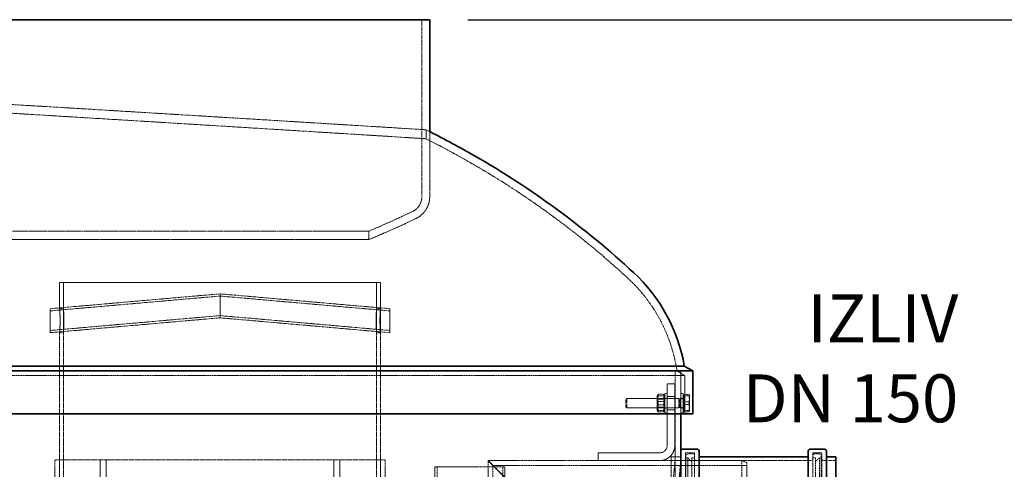
# Model space of a CAD drawing. Units: millimetres. Extents: x 237238 to 259213, y 160248 to 174542.
# Drawn here: x 239687 to 240715, y 172222 to 172691 of the extents above; entities that cross this region are included whole.
import ezdxf

# ---------------------------------------------------------------- set-up
doc = ezdxf.new("R2010")
doc.units = ezdxf.units.MM
doc.linetypes.add('DASHED_SPACE', pattern=[0.2067, 0.1654, -0.0413])
doc.layers.get('DEFPOINTS').update_dxf_attribs({"color": 250})
doc.layers.add('Hidden (ISO)', color=7, linetype='DASHED_SPACE', lineweight=9, true_color=0x0080c0)
for name, color, linetype, lineweight in [('kote', 252, 'Continuous', 9), ('tekst', 253, 'Continuous', 9), ('Visible (ISO)', 7, 'Continuous', 35)]:
    doc.layers.add(name, color=color, linetype=linetype, lineweight=lineweight)
doc.styles.get("Standard").update_dxf_attribs({"font": 'ISOCP.SHX'})
doc.styles.add('Styl textu40', font='arial.ttf')
doc.styles.add('Trebuchet MS', font='trebuc.ttf')
doc.dimstyles.new('VARIABEL-ST', dxfattribs={"dimscale": 40, "dimtxt": 7, "dimasz": 2.5, "dimexe": 1, "dimexo": 1, "dimgap": 0.6, "dimtad": 1, "dimdsep": 46, "dimtxsty": 'Standard', "dimcen": 0, "dimclrd": 256, "dimclre": 256, "dimclrt": 5, "dimadec": 0, "dimazin": 0, "dimtp": 0.1, "dimtm": 0.1, "dimtfac": 0.71, "dimtdec": 3, "dimtmove": 0, "dimatfit": 3, "dimfxl": 1, "dimtzin": 0, "dimarcsym": 0})

# ---------------------------------------------------------------- blocks, each defined once
blk = doc.blocks.new('*D303')
at = {"layer": 'DEFPOINTS', "color": 0, "transparency": 16777216}
for p in [(240115.0752988722, 172691.2875991632), (240500.8752988722, 170426.2875991631), (240890.5810271891, 170426.2875991631)]:
    blk.add_point(p, dxfattribs=at)
at = {"layer": 'kote', "lineweight": -2, "transparency": 16777216}
for p, q in [((240155.0752988722, 172691.2875991632), (240930.5810271891, 172691.2875991632)), ((240890.5810271891, 172591.2875991632), (240890.5810271891, 170526.2875991631)), ((240540.8752988722, 170426.2875991631), (240930.5810271891, 170426.2875991631))]:
    blk.add_line(p, q, dxfattribs=at)
at = {"layer": 'kote', "transparency": 16777216}
for points in [[(240873.9143605224, 172591.2875991632), (240907.2476938557, 172591.2875991632), (240890.5810271891, 172691.2875991632)], [(240873.9143605224, 170526.2875991631), (240907.2476938557, 170526.2875991631), (240890.5810271891, 170426.2875991631)]]:
    blk.add_solid(points, dxfattribs=at)
at = {"layer": 'kote', "transparency": 16777216, "insert": (240805.3122686624, 171468.4601776078), "char_height": 60, "attachment_point": 1, "rotation": 90, "style": 'Styl textu40'}
blk.add_mtext('2265', dxfattribs=at)

msp = doc.modelspace()

# ---------------------------------------------------------------- linework, layer by layer
at = {"layer": 'Hidden (ISO)', "color": 0, "ltscale": 12.41281509399414}
msp.add_line((240106.8752988721, 172691.2875991631), (240106.8752988721, 172506.5551254337), dxfattribs=at)
at = {"layer": 'Hidden (ISO)', "color": 0, "ltscale": 0.9903165698051453}
msp.add_line((240111.3752988721, 172567.1086354829), (240111.3752988721, 172576.4683931085), dxfattribs=at)
at = {"layer": 'Hidden (ISO)', "color": 0, "ltscale": 9.143636703491211}
msp.add_line((240115.0752988721, 172574.5947537079), (240115.0752988721, 172506.5551254337), dxfattribs=at)
at = {"layer": 'Hidden (ISO)', "color": 0, "ltscale": 0.9395014643669128}
msp.add_line((240051.3749631832, 172470.7351331061), (240051.3749496683, 172461.8555946024), dxfattribs=at)
at = {"layer": 'Hidden (ISO)', "color": 1, "ltscale": 11.78610897064209}
msp.add_line((240063.608583707, 172417.2875991631), (239728.608583707, 172417.2875991631), dxfattribs=at)
at = {"layer": 'Hidden (ISO)', "color": 1, "ltscale": 2.909853219985962}
for p, q in [((239728.608583707, 172389.7875991628), (239728.608583707, 172417.2875991631)), ((239732.608583707, 172389.7875991628), (239732.608583707, 172417.2875991631)), ((240059.608583707, 172389.7875991628), (240059.608583707, 172417.2875991631)), ((240063.608583707, 172389.7875991628), (240063.608583707, 172417.2875991631))]:
    msp.add_line(p, q, dxfattribs=at)
at = {"layer": 'Hidden (ISO)', "color": 1, "ltscale": 11.97239875793457}
for p, q in [((239896.108583707, 172405.316836939), (239718.608583707, 172389.7875991631)), ((239896.108583707, 172403.0168369389), (239718.608583707, 172387.4875991631)), ((240073.6085837069, 172389.7875991631), (239896.108583707, 172405.316836939)), ((240073.6085837069, 172387.4875991631), (239896.108583707, 172403.0168369389)), ((239896.108583707, 172382.6168369389), (239718.608583707, 172367.0875991631)), ((239896.108583707, 172380.316836939), (239718.608583707, 172364.7875991631)), ((240073.6085837069, 172367.0875991631), (239896.108583707, 172382.6168369389)), ((240073.6085837069, 172364.7875991631), (239896.108583707, 172380.316836939))]:
    msp.add_line(p, q, dxfattribs=at)
at = {"layer": 'Hidden (ISO)', "color": 1, "ltscale": 0.815135657787323}
msp.add_line((239896.1085873459, 172403.0143923107), (239896.1085837091, 172405.3168362239), dxfattribs=at)
at = {"layer": 'Hidden (ISO)', "color": 1, "ltscale": 2.077601671218872}
for p, q in [((239896.1085774148, 172392.8168369389), (239896.108583707, 172405.316836939)), ((239896.1085774148, 172392.8172478859), (239896.1085837068, 172380.3168369457))]:
    msp.add_line(p, q, dxfattribs=at)
at = {"layer": 'Hidden (ISO)', "color": 1, "ltscale": 1.69530463218689}
for p, q in [((239896.1085888413, 172392.8169622227), (239896.1085837069, 172403.0168369382)), ((239896.1085785725, 172392.817260075), (239896.1085837067, 172382.6168369477))]:
    msp.add_line(p, q, dxfattribs=at)
at = {"layer": 'Hidden (ISO)', "color": 1, "ltscale": 4.155303478240967}
for p, q in [((239718.6085837077, 172389.7875990682), (239718.6085837062, 172364.787599258)), ((240073.6085837072, 172389.7875991552), (240073.6085837067, 172364.787599171))]:
    msp.add_line(p, q, dxfattribs=at)
at = {"layer": 'Hidden (ISO)', "color": 1, "ltscale": 3.390709161758423}
for p, q in [((239718.6085837078, 172367.0875992857), (239718.6085837062, 172387.4875990405)), ((240073.6085837086, 172387.4875986419), (240073.6085837053, 172367.0875996843))]:
    msp.add_line(p, q, dxfattribs=at)
at = {"layer": 'Hidden (ISO)', "color": 1, "ltscale": 0.4231659173965454}
for p, q in [((239728.608583707, 172389.7875991631), (239732.608583707, 172389.7875991631)), ((240059.6085837069, 172389.7875991631), (240063.6085837069, 172389.7875991631)), ((239728.608583707, 172364.7875991631), (239732.608583707, 172364.7875991631)), ((240059.6085837069, 172364.7875991631), (240063.6085837069, 172364.7875991631))]:
    msp.add_line(p, q, dxfattribs=at)
at = {"layer": 'Hidden (ISO)', "color": 1, "ltscale": 11.26930332183838}
for p, q in [((239728.608583707, 172071.287599163), (239728.608583707, 172364.7875991634)), ((239732.608583707, 172071.287599163), (239732.608583707, 172364.7875991634)), ((240059.608583707, 172071.287599163), (240059.608583707, 172364.7875991634)), ((240063.608583707, 172071.287599163), (240063.608583707, 172364.7875991634))]:
    msp.add_line(p, q, dxfattribs=at)
at = {"layer": 'Hidden (ISO)', "color": 0, "ltscale": 11.66776847839355}
msp.add_line((240381.3752985972, 172320.1667247076), (238861.3752985972, 172320.1667241231), dxfattribs=at)
at = {"layer": 'Hidden (ISO)', "color": 0, "ltscale": 11.54494953155518}
msp.add_line((238869.3752985955, 172324.7855262797), (240373.3752985955, 172324.7855268581), dxfattribs=at)
at = {"layer": 'Hidden (ISO)', "color": 0, "ltscale": 12.59205532073975}
msp.add_line((240371.3752988721, 172231.2875991631), (240371.3752988721, 172324.9875991631), dxfattribs=at)
at = {"layer": 'Hidden (ISO)', "color": 0, "ltscale": 0.9773907661437988}
msp.add_line((240373.3752985955, 172324.7855268581), (240381.3752985972, 172320.1667247076), dxfattribs=at)
at = {"layer": 'Hidden (ISO)', "color": 0, "ltscale": 2.507750511169434}
msp.add_line((240377.3752988721, 172301.2875991631), (240377.3752988721, 172324.9875991631), dxfattribs=at)
at = {"layer": 'Hidden (ISO)', "color": 0, "ltscale": 4.232559204101562}
for p, q in [((240381.3752986126, 172280.1667247076), (240381.3752985972, 172320.1667247076)), ((240363.1085837069, 172311.2876092305), (240363.1085837069, 172311.2875890956)), ((240291.1085837069, 172239.2876092305), (240291.1085837069, 172239.2875890956)), ((240355.1085837069, 172239.2875890956), (240355.1085837069, 172239.2876092305)), ((240355.1085837069, 172231.2876092305), (240355.1085837069, 172231.2875890956))]:
    msp.add_line(p, q, dxfattribs=at)
at = {"layer": 'Hidden (ISO)', "color": 0, "ltscale": 0.8464318513870239}
for p, q in [((240363.1085837069, 172311.2876092305), (240371.1085837069, 172311.2876092305)), ((240363.1085837069, 172311.2875890956), (240371.1085837069, 172311.2875890956)), ((240371.1085837069, 172298.2875991631), (240363.1085837069, 172298.2875991631)), ((240371.1085837069, 172284.2875991631), (240363.1085837069, 172284.2875991631)), ((240291.1085837069, 172239.2875890956), (240291.1085837069, 172231.2875890956))]:
    msp.add_line(p, q, dxfattribs=at)
at = {"layer": 'Hidden (ISO)', "color": 0, "ltscale": 6.772154808044434}
for p, q in [((240363.1085837069, 172311.2875890956), (240363.1085837069, 172247.2875890956)), ((240371.1085837069, 172247.2875890956), (240371.1085837069, 172311.2875890956)), ((240355.1085837069, 172239.2876092305), (240291.1085837069, 172239.2876092305)), ((240355.1085837069, 172239.2875890956), (240291.1085837069, 172239.2875890956)), ((240355.1085837069, 172231.2876092305), (240291.1085837069, 172231.2876092305)), ((240291.1085837069, 172231.2875890956), (240355.1085837069, 172231.2875890956))]:
    msp.add_line(p, q, dxfattribs=at)
at = {"layer": 'Hidden (ISO)', "color": 0, "ltscale": 0.1193749010562897}
for p, q in [((240352.6085837069, 172298.9375991631), (240353.1731219562, 172299.9154080938)), ((240360.6085837069, 172298.9375991631), (240360.0440454576, 172299.9154080938)), ((240352.6085837069, 172283.6375991631), (240353.1731219562, 172282.6597902324)), ((240360.6085837069, 172283.6375991631), (240360.0440454576, 172282.6597902324))]:
    msp.add_line(p, q, dxfattribs=at)
at = {"layer": 'Hidden (ISO)', "color": 0, "ltscale": 2.543006896972656}
msp.add_line((240352.6085837069, 172298.9375991631), (240352.6085837069, 172283.6375991631), dxfattribs=at)
at = {"layer": 'Hidden (ISO)', "color": 0, "ltscale": 0.5819039344787598}
for p, q in [((240359.3586465995, 172300.5032516819), (240353.8585208142, 172300.5032516819)), ((240359.3586465995, 172298.8201154043), (240353.8585208142, 172298.8201154043)), ((240359.3586465995, 172292.9707354406), (240353.8585208142, 172292.9707354406)), ((240359.3586465995, 172289.6044628855), (240353.8585208142, 172289.6044628855)), ((240359.3586465995, 172283.7550829219), (240353.8585208142, 172283.7550829219)), ((240359.3586465995, 172282.0719466443), (240353.8585208142, 172282.0719466443))]:
    msp.add_line(p, q, dxfattribs=at)
at = {"layer": 'Hidden (ISO)', "color": 0, "ltscale": 3.324222803115845}
for p, q in [((240360.6085837069, 172281.2875991631), (240360.6085837069, 172301.2875991631)), ((240377.3752988721, 172281.2875991631), (240377.3752988721, 172301.2875991631)), ((240379.8752988721, 172281.2875991631), (240379.8752988721, 172301.2875991631))]:
    msp.add_line(p, q, dxfattribs=at)
at = {"layer": 'Hidden (ISO)', "color": 0, "ltscale": 0.264441192150116}
for p, q in [((240363.1085837069, 172301.2875991631), (240360.6085837069, 172301.2875991631)), ((240379.8752988721, 172301.2875991631), (240377.3752988721, 172301.2875991631)), ((240363.1085837069, 172296.5375991631), (240360.6085837069, 172296.5375991631)), ((240379.8752988721, 172296.5375991631), (240377.3752988721, 172296.5375991631)), ((240363.1085837069, 172286.0375991631), (240360.6085837069, 172286.0375991631)), ((240363.1085837069, 172281.2875991631), (240360.6085837069, 172281.2875991631)), ((240379.8752988721, 172286.0375991631), (240377.3752988721, 172286.0375991631)), ((240379.8752988721, 172281.2875991631), (240377.3752988721, 172281.2875991631))]:
    msp.add_line(p, q, dxfattribs=at)
at = {"layer": 'Hidden (ISO)', "color": 0, "ltscale": 0.06340046972036362}
for p, q in [((240380.4753988721, 172298.9875991631), (240379.8752988721, 172298.9875991631)), ((240380.4753988721, 172283.5875991631), (240379.8752988721, 172283.5875991631))]:
    msp.add_line(p, q, dxfattribs=at)
at = {"layer": 'Hidden (ISO)', "color": 0, "ltscale": 1.03848397731781}
for p, q in [((240380.4753988721, 172299.0731376612), (240380.4753988721, 172300.3561816546)), ((240380.4753988721, 172290.0045551696), (240380.4753988721, 172299.0731376612)), ((240380.4753988721, 172282.2190166716), (240380.4753988721, 172290.0045551696))]:
    msp.add_line(p, q, dxfattribs=at)
at = {"layer": 'Hidden (ISO)', "color": 0, "ltscale": 0.5333008170127869}
for p, q in [((240380.4753988721, 172300.3561816546), (240385.5162094936, 172300.3561816546)), ((240380.4753988721, 172299.0731376612), (240385.5162094936, 172299.0731376612)), ((240380.4753988721, 172292.5706431565), (240385.5162094936, 172292.5706431565)), ((240380.4753988721, 172290.0045551696), (240385.5162094936, 172290.0045551696)), ((240380.4753988721, 172283.502060665), (240385.5162094936, 172283.502060665)), ((240380.4753988721, 172282.2190166716), (240385.5162094936, 172282.2190166716))]:
    msp.add_line(p, q, dxfattribs=at)
at = {"layer": 'Hidden (ISO)', "color": 0, "ltscale": 0.008889350108802319}
for p, q in [((240386.2753988721, 172299.7875991631), (240386.2329227364, 172299.8611699882)), ((240386.2753988721, 172282.7875991631), (240386.2329227364, 172282.7140283379))]:
    msp.add_line(p, q, dxfattribs=at)
at = {"layer": 'Hidden (ISO)', "color": 0, "ltscale": 0.1178153157234192}
msp.add_line((240386.2753988721, 172299.7146596579), (240386.2753988721, 172299.7875991631), dxfattribs=at)
at = {"layer": 'Hidden (ISO)', "color": 0, "ltscale": 0.9417914152145386}
for p, q in [((240386.2753988721, 172294.5388464154), (240386.2753988721, 172299.7146596579)), ((240386.2753988721, 172286.1117859206), (240386.2753988721, 172294.5388464154))]:
    msp.add_line(p, q, dxfattribs=at)
at = {"layer": 'Hidden (ISO)', "color": 0, "ltscale": 0.1376090049743652}
for p, q in [((240319.8752988721, 172295.3674241631), (240320.7955738721, 172296.2875991631)), ((240319.8752988721, 172287.2077741631), (240320.7955738721, 172286.2875991631))]:
    msp.add_line(p, q, dxfattribs=at)
at = {"layer": 'Hidden (ISO)', "color": 0, "ltscale": 1.356165528297424}
msp.add_line((240319.8752988721, 172287.2077741631), (240319.8752988721, 172295.3674241631), dxfattribs=at)
at = {"layer": 'Hidden (ISO)', "color": 0, "ltscale": 1.662061333656311}
for p, q in [((240320.7955738721, 172296.2875991631), (240320.7955738721, 172286.2875991631)), ((240375.3752988721, 172296.2875991631), (240375.3752988721, 172286.2875991631))]:
    msp.add_line(p, q, dxfattribs=at)
at = {"layer": 'Hidden (ISO)', "color": 0, "ltscale": 5.775334358215332}
for p, q in [((240375.3752988721, 172296.2875991631), (240320.7955738721, 172296.2875991631)), ((240375.3752988721, 172286.2875991631), (240320.7955738721, 172286.2875991631))]:
    msp.add_line(p, q, dxfattribs=at)
at = {"layer": 'Hidden (ISO)', "color": 0, "ltscale": 0.09910295158624649}
for p, q in [((240353.0773337069, 172295.4755991631), (240352.6085837069, 172296.2874979791)), ((240360.1398337069, 172295.4755991631), (240360.6085837069, 172296.2874979791)), ((240353.0773337069, 172287.0995991631), (240352.6085837069, 172286.287700347)), ((240360.1398337069, 172287.0995991631), (240360.6085837069, 172286.287700347))]:
    msp.add_line(p, q, dxfattribs=at)
at = {"layer": 'Hidden (ISO)', "color": 0, "ltscale": 1.392126321792603}
for p, q in [((240353.0773337069, 172287.0995991631), (240353.0773337069, 172295.4755991631)), ((240360.1398337069, 172295.4755991631), (240360.1398337069, 172287.0995991631))]:
    msp.add_line(p, q, dxfattribs=at)
at = {"layer": 'Hidden (ISO)', "color": 0, "ltscale": 0.7472288608551025}
for p, q in [((240360.1398337069, 172295.4755991631), (240353.0773337069, 172295.4755991631)), ((240360.1398337069, 172287.0995991631), (240353.0773337069, 172287.0995991631))]:
    msp.add_line(p, q, dxfattribs=at)
at = {"layer": 'Hidden (ISO)', "color": 0, "ltscale": 0.1063337624073029}
for p, q in [((240376.2955738721, 172295.8816496631), (240375.3752988721, 172296.2875991631)), ((240376.2955738721, 172286.6935486631), (240375.3752988721, 172286.2875991631))]:
    msp.add_line(p, q, dxfattribs=at)
at = {"layer": 'Hidden (ISO)', "color": 0, "ltscale": 1.527110576629639}
msp.add_line((240376.2955738721, 172295.8816496631), (240376.2955738721, 172286.6935486631), dxfattribs=at)
at = {"layer": 'Hidden (ISO)', "color": 0, "ltscale": 0.3786938786506653}
for p, q in [((240379.8752988721, 172295.8816496631), (240376.2955738721, 172295.8816496631)), ((240379.8752988721, 172286.6935486631), (240376.2955738721, 172286.6935486631))]:
    msp.add_line(p, q, dxfattribs=at)
at = {"layer": 'Hidden (ISO)', "color": 0, "ltscale": 0.1185070052742958}
msp.add_line((240377.3752988721, 172280.1667245221), (240377.3752988721, 172281.2875991631), dxfattribs=at)
at = {"layer": 'Hidden (ISO)', "color": 0, "ltscale": 0.823876142501831}
msp.add_line((240386.2753988721, 172282.7875991631), (240386.2753988721, 172286.1117859206), dxfattribs=at)
at = {"layer": 'Hidden (ISO)', "color": 1, "ltscale": 12.38421058654785}
for p, q in [((240382.0752988721, 172239.2875991631), (240382.0752988721, 172063.2875991631)), ((240391.6752988721, 172239.2875991631), (240391.6752988721, 172063.2875991631)), ((240515.0752988721, 172239.2875991631), (240515.0752988721, 172063.2875991631)), ((240524.6752988721, 172239.2875991631), (240524.6752988721, 172063.2875991631))]:
    msp.add_line(p, q, dxfattribs=at)
at = {"layer": 'Hidden (ISO)', "color": 0, "ltscale": 1.015738129615784}
for p, q in [((240391.6752988721, 172239.2875991631), (240382.0752988721, 172239.2875991631)), ((240524.6752988721, 172239.2875991631), (240515.0752988721, 172239.2875991631))]:
    msp.add_line(p, q, dxfattribs=at)
at = {"layer": 'Hidden (ISO)', "color": 1, "ltscale": 11.96202087402344}
for p, q in [((240382.6752988721, 172066.2875991631), (240382.6752988721, 172236.2875991631)), ((240524.0752988721, 172236.2875991631), (240524.0752988721, 172066.2875991631))]:
    msp.add_line(p, q, dxfattribs=at)
at = {"layer": 'Hidden (ISO)', "color": 0, "ltscale": 0.528982400894165}
for p, q in [((240384.6752988721, 172238.2875991631), (240389.6752988721, 172238.2875991631)), ((240522.0752988721, 172238.2875991631), (240517.0752988721, 172238.2875991631))]:
    msp.add_line(p, q, dxfattribs=at)
at = {"layer": 'Hidden (ISO)', "color": 1, "ltscale": 11.20424652099609}
msp.add_line((240068.608583707, 172232.2875991631), (239723.608583707, 172232.2875991631), dxfattribs=at)
at = {"layer": 'Hidden (ISO)', "color": 1, "ltscale": 11.51887989044189}
for p, q in [((239723.608583707, 171632.2875991631), (239723.608583707, 172232.2875991631)), ((239728.608583707, 171632.2875991631), (239728.608583707, 172232.2875991631)), ((240063.608583707, 171632.2875991631), (240063.608583707, 172232.2875991631)), ((240068.608583707, 171632.2875991631), (240068.608583707, 172232.2875991631))]:
    msp.add_line(p, q, dxfattribs=at)
at = {"layer": 'Hidden (ISO)', "color": 1, "ltscale": 2.11622953414917}
for p, q in [((239771.108583707, 172212.2875991631), (239771.108583707, 172232.2875991631)), ((239777.3085837069, 172212.2875991631), (239777.3085837069, 172232.2875991631)), ((240014.9085837069, 172212.2875991631), (240014.9085837069, 172232.2875991631)), ((240021.108583707, 172212.2875991631), (240021.108583707, 172232.2875991631))]:
    msp.add_line(p, q, dxfattribs=at)
at = {"layer": 'Hidden (ISO)', "color": 1, "ltscale": 11.60767078399658}
for p, q in [((240176.1085837069, 171540.2875991631), (240176.1085837069, 172231.2875991631)), ((240181.0085837069, 171535.3875991631), (240181.0085837069, 172226.3875991631))]:
    msp.add_line(p, q, dxfattribs=at)
at = {"layer": 'Hidden (ISO)', "color": 1, "ltscale": 11.87084484100342}
msp.add_line((240176.1085837069, 172231.2875991631), (240441.1085837069, 172231.2875991631), dxfattribs=at)
at = {"layer": 'Hidden (ISO)', "color": 1, "ltscale": 11.73450565338135}
for p, q in [((240176.1085858515, 172231.2875970278), (240336.1085728628, 172071.2876099863)), ((240336.1085679226, 172071.2876149727), (240176.1085868216, 172231.2875960371))]:
    msp.add_line(p, q, dxfattribs=at)
at = {"layer": 'Hidden (ISO)', "color": 1, "ltscale": 11.87532520294189}
msp.add_line((240181.0085837069, 172226.3875991631), (240446.1085837069, 172226.3875991631), dxfattribs=at)
at = {"layer": 'Hidden (ISO)', "color": 1, "ltscale": 11.86313438415527}
for p, q in [((240331.2085362321, 172076.1876465954), (240181.0085878792, 172226.3875950034)), ((240181.0086406961, 172226.3875421273), (240331.2085787086, 172076.1876041752))]:
    msp.add_line(p, q, dxfattribs=at)
at = {"layer": 'Hidden (ISO)', "color": 1, "ltscale": 11.82129192352295}
msp.add_line((240367.3752988721, 172235.2875991631), (240367.3752988721, 172067.2875991631), dxfattribs=at)
at = {"layer": 'Hidden (ISO)', "color": 0, "ltscale": 1.058064818382263}
msp.add_line((240377.3752988721, 172235.2875991631), (240367.3752988721, 172235.2875991631), dxfattribs=at)
at = {"layer": 'Hidden (ISO)', "color": 0, "ltscale": 1.343769311904907}
for p, q in [((240380.0752988721, 172231.2875991631), (240367.3752988721, 172231.2875991631)), ((240539.3752988721, 172231.2875991631), (240526.6752988721, 172231.2875991631))]:
    msp.add_line(p, q, dxfattribs=at)
at = {"layer": 'Hidden (ISO)', "color": 0, "ltscale": 0.6347988843917847}
msp.add_line((240371.3752988721, 172231.2875991631), (240377.3752988721, 172231.2875991631), dxfattribs=at)
at = {"layer": 'Hidden (ISO)', "color": 0, "ltscale": 0.2115329504013062}
for p, q in [((240382.6752988721, 172234.2875991631), (240384.6752988721, 172234.2875991631)), ((240524.0752988721, 172234.2875991631), (240522.0752988721, 172234.2875991631))]:
    msp.add_line(p, q, dxfattribs=at)
at = {"layer": 'Hidden (ISO)', "color": 1, "ltscale": 11.68056201934814}
for p, q in [((240384.6752988721, 172068.2875991631), (240384.6752988721, 172234.2875991631)), ((240388.6752988721, 172068.2875991631), (240388.6752988721, 172234.2875991631)), ((240518.0752988721, 172234.2875991631), (240518.0752988721, 172068.2875991631)), ((240522.0752988721, 172234.2875991631), (240522.0752988721, 172068.2875991631))]:
    msp.add_line(p, q, dxfattribs=at)
at = {"layer": 'Hidden (ISO)', "color": 0, "ltscale": 0.5984883904457092}
for p, q in [((240388.6752988721, 172230.2875991631), (240384.6752988721, 172234.2875991631)), ((240518.0752988721, 172230.2875991631), (240522.0752988721, 172234.2875991631))]:
    msp.add_line(p, q, dxfattribs=at)
at = {"layer": 'Hidden (ISO)', "color": 0, "ltscale": 0.3173494338989258}
for p, q in [((240388.6752988721, 172234.2875991631), (240391.6752988721, 172234.2875991631)), ((240518.0752988721, 172234.2875991631), (240515.0752988721, 172234.2875991631))]:
    msp.add_line(p, q, dxfattribs=at)
at = {"layer": 'Hidden (ISO)', "color": 0, "ltscale": 10.69719982147217}
msp.add_line((240513.0752988721, 172231.2875991631), (240393.6752988721, 172231.2875991631), dxfattribs=at)
at = {"layer": 'Hidden (ISO)', "color": 1, "ltscale": 11.25837326049805}
msp.add_line((240441.1085837069, 172071.2875991631), (240441.1085837069, 172231.2875991631), dxfattribs=at)
at = {"layer": 'Hidden (ISO)', "color": 0, "ltscale": 0.5697391629219055}
msp.add_line((240446.1085837069, 172229.2875991631), (240441.1085837069, 172231.2875991631), dxfattribs=at)
at = {"layer": 'Hidden (ISO)', "color": 1, "ltscale": 10.97691345214844}
msp.add_line((240446.1085837069, 172229.2875991631), (240446.1085837069, 172073.2875991631), dxfattribs=at)
at = {"layer": 'Hidden (ISO)', "color": 1, "ltscale": 13.43869304656982}
for p, q in [((240120.5926863898, 172124.9875991633), (240120.5926863898, 172224.9875991633)), ((240120.5926863898, 172224.9875991633), (240191.3033645084, 172224.9875991632)), ((240122.7140067333, 172224.9875991633), (240122.7140067333, 172124.9875991633)), ((240191.3033645084, 172224.9875991632), (240191.3033645084, 172124.9875991632)), ((240193.424684852, 172124.9875991632), (240193.424684852, 172224.9875991632))]:
    msp.add_line(p, q, dxfattribs=at)
at = {"layer": 'Hidden (ISO)', "color": 1, "ltscale": 0.3173494338989258}
msp.add_line((240191.3033645084, 172224.9875991632), (240193.424684852, 172224.9875991632), dxfattribs=at)
at = {"layer": 'Hidden (ISO)', "color": 0, "ltscale": 0.4387584030628204}
msp.add_arc((239619.2859870558, 171600.1168520988), 1093.349999970617, 63.03417770991283, 63.25151514244067, dxfattribs=at)
at = {"layer": 'Hidden (ISO)', "color": 0, "ltscale": 5.561881065368652}
msp.add_arc((239619.2859870558, 171600.1168520988), 1084.999999970618, 60.25338151187604, 63.02905955871615, dxfattribs=at)
at = {"layer": 'Hidden (ISO)', "color": 0, "ltscale": 10.9987325668335}
msp.add_arc((239711.0765607002, 171760.7390503756), 899.9999999999098, 47.22754091751468, 60.25338151187604, dxfattribs=at)
at = {"layer": 'Hidden (ISO)', "color": 0, "ltscale": 2.006631135940552}
msp.add_arc((240089.9891902236, 172506.5551254337), 16.88610864844766, 295.6529041607704, 0, dxfattribs=at)
at = {"layer": 'Hidden (ISO)', "color": 0, "ltscale": 2.981112480163574}
msp.add_arc((240089.9891902236, 172506.5551254337), 25.08610864844761, 295.6529041607704, 0, dxfattribs=at)
at = {"layer": 'Hidden (ISO)', "color": 0, "ltscale": 5.733823776245117}
msp.add_arc((239679.8405624834, 173360.5767793661), 972.4903952244272, 292.4603673180925, 295.6529041607704, dxfattribs=at)
at = {"layer": 'Hidden (ISO)', "color": 0, "ltscale": 5.326504230499268}
msp.add_arc((239679.8405624834, 173360.5767793661), 964.2903952244271, 292.6619352203116, 295.6529041607704, dxfattribs=at)
at = {"layer": 'Hidden (ISO)', "color": 0, "ltscale": 9.980416297912598}
msp.add_arc((240210.2066352053, 172300.2704847929), 165, 8.544413416015336, 47.22754091751468, dxfattribs=at)
at = {"layer": 'Hidden (ISO)', "color": 0, "ltscale": 1.329629063606262}
for centre in [(240355.1085837069, 172247.2876092305), (240355.1085837069, 172247.2875890956)]:
    msp.add_arc(centre, 7.99999999999998, 270, 0, dxfattribs=at)
at = {"layer": 'Hidden (ISO)', "color": 0, "ltscale": 2.659358263015747}
for centre, radius in [((240355.1085837069, 172247.2876092305), 15.99999999999995), ((240355.1085837069, 172247.2875890956), 15.99999999999996)]:
    msp.add_arc(centre, radius, 270, 0, dxfattribs=at)
at = {"layer": 'Hidden (ISO)', "color": 0, "ltscale": 0.3323322832584381}
for centre, start, end in [((240384.6752988721, 172236.2875991631), 90, 180), ((240389.6752988721, 172236.2875991631), 0, 90), ((240517.0752988721, 172236.2875991631), 90, 180), ((240522.0752988721, 172236.2875991631), 0, 90), ((240380.0752988721, 172233.2875991631), 270, 0), ((240393.6752988721, 172233.2875991631), 180, 270), ((240513.0752988721, 172233.2875991631), 270, 0), ((240526.6752988721, 172233.2875991631), 180, 270)]:
    msp.add_arc(centre, 2.000000000000042, start, end, dxfattribs=at)
at = {"layer": 'Hidden (ISO)', "color": 0, "ltscale": 11.72292709350586}
msp.add_open_spline([(240111.3752988721, 172576.4683931085), (240111.3752988721, 172576.4683931085), (240107.6274483251, 172576.6997713657), (240087.4755771614, 172577.9425879112), (240064.1331276022, 172579.3817035536), (239998.7535188517, 172583.3967611184), (239957.2716085422, 172585.9380988306), (239861.2574081893, 172591.790781288), (239807.5649654312, 172595.0503249717), (239695.4814735642, 172601.8183735485), (239638.1829850927, 172605.2608480697), (239529.9773464286, 172611.7307941457), (239479.8674224112, 172614.7121944075), (239392.044025213, 172619.9194352443), (239354.7314161735, 172622.1224433964), (239293.3053826151, 172625.7422183372), (239271.0871443529, 172627.0469678465), (239254.2024272302, 172628.0383965485), (239251.3753967001, 172628.2043470468), (239251.3753648964, 172628.2043321346)], degree=3, knots=[-271.2044218405138, -271.2044218405138, -271.2044218405138, -271.2044218405138, -261.3710681662764, -261.3710681662764, -244.5038301427223, -244.5038301427223, -227.5606582483731, -227.5606582483731, -210.4823978270539, -210.4823978270539, -193.4214155196727, -193.4214155196727, -177.0805200032853, -177.0805200032853, -161.2541209084617, -161.2541209084617, -144.170360830442, -144.170360830442, -135.6011599446755, -135.6011599446755, -135.6011599446755, -135.6011599446755], dxfattribs=at)
at = {"layer": 'Hidden (ISO)', "color": 0, "ltscale": 11.72312259674072}
msp.add_open_spline([(239251.3753636765, 172619.3197978169), (239251.3753453127, 172619.3197889037), (239252.7342110238, 172619.2393073726), (239262.8841629484, 172618.6382738848), (239280.3383219981, 172617.6048699435), (239334.7892332398, 172614.371250526), (239372.1907295043, 172612.1463889432), (239462.1193569893, 172606.7724803743), (239513.9012609728, 172603.6673174926), (239622.1778689218, 172597.1396894122), (239677.3974036429, 172593.7952703717), (239784.3061109525, 172587.2876437815), (239835.1535644899, 172584.176994266), (239927.185726381, 172578.5237047912), (239967.8842041629, 172576.0119338009), (240040.1617792972, 172571.5389883904), (240069.4018329323, 172569.7213252492), (240103.480570999, 172567.6009243721), (240111.3752988721, 172567.1086354829), (240111.3752988721, 172567.1086354829)], degree=3, knots=[-135.6026460911722, -135.6026460911722, -135.6026460911722, -135.6026460911722, -129.6616694047426, -129.6616694047426, -113.4465653185955, -113.4465653185955, -96.41073068460507, -96.41073068460507, -79.19576965257862, -79.19576965257862, -62.7081512065937, -62.7081512065937, -46.84298869023274, -46.84298869023274, -31.45398066680772, -31.45398066680772, -14.27186507249035, -14.27186507249035, 0, 0, 0, 0], dxfattribs=at)
at = {"layer": 'Hidden (ISO)', "color": 0, "ltscale": 11.5711030960083}
for points, knots in [([(240002.3942416344, 172470.7351117207), (240015.9580426288, 172470.7351117207), (240026.862941713, 172470.7351130379), (240042.9569616598, 172470.7351182583), (240048.0968366907, 172470.7351221457), (240054.0135714346, 172470.7351362355), (240048.3736899571, 172470.7351488597), (240018.8934989234, 172470.735179943), (239995.3350368567, 172470.7351981049), (239933.2334490179, 172470.7352376247), (239895.2840483645, 172470.7352586047), (239809.860146779, 172470.7353006433), (239763.2023445081, 172470.7353212999), (239667.2474891178, 172470.7353595625), (239618.8678163268, 172470.7353768026), (239526.750271273, 172470.7354055597), (239483.8930930615, 172470.7354168017), (239409.4065284546, 172470.7354317472), (239378.4892750324, 172470.7354353078), (239332.7873057949, 172470.7354342037), (239318.4395270337, 172470.7354295497), (239308.3655697408, 172470.7354125614), (239312.7357050597, 172470.7354003896), (239339.7982409201, 172470.735370061), (239362.2319097088, 172470.7353521941), (239422.3786002607, 172470.7353130665), (239459.5165870157, 172470.7352921799), (239543.7410690033, 172470.7352501124), (239590.0223319037, 172470.7352293336), (239685.7128310396, 172470.7351906252), (239734.2072135413, 172470.7351730657), (239827.0350348634, 172470.7351435127), (239870.4809891848, 172470.7351318018), (239946.5460991124, 172470.7351158295), (239978.4380315805, 172470.7351117207), (240002.3942416344, 172470.7351117207)], [-233.1749716411969, -233.1749716411969, -233.1749716411969, -233.1749716411969, -224.9913278633505, -224.9913278633505, -216.8076836719666, -216.8076836719666, -202.3538400598954, -202.3538400598954, -187.899997160437, -187.899997160437, -173.4461545819145, -173.4461545819145, -158.9923118845827, -158.9923118845827, -144.5384686464686, -144.5384686464686, -130.0846245265622, -130.0846245265622, -115.6307793158906, -115.6307793158906, -101.1769329688238, -101.1769329688238, -86.7230856099129, -86.7230856099129, -72.26923751523726, -72.26923751523726, -57.81538907105183, -57.81538907105183, -43.36154071593621, -43.36154071593621, -28.90769287511488, -28.90769287511488, -14.45384589678721, -14.45384589678721, 0, 0, 0, 0]), ([(240002.3942281194, 172461.8555725759), (239988.83042717, 172461.8555725759), (239972.6907311435, 172461.8555739326), (239935.8485669336, 172461.8555793096), (239915.2588305923, 172461.8555833135), (239853.3441633437, 172461.8555978258), (239808.8108331587, 172461.8556108285), (239714.7547865044, 172461.8556428438), (239666.1312970223, 172461.8556615503), (239571.1671232495, 172461.855702255), (239525.7343477821, 172461.855723864), (239444.0819655082, 172461.855767163), (239408.6429997416, 172461.855788439), (239352.5290228477, 172461.8558278487), (239332.3904923223, 172461.8558456057), (239310.2174217651, 172461.855875225), (239308.3948694793, 172461.855886804), (239323.4829041547, 172461.8559021976), (239340.2492427579, 172461.8559058649), (239390.3391101827, 172461.8559047277), (239423.1837538676, 172461.8558999341), (239500.7750085117, 172461.8558824364), (239544.7798054556, 172461.8558698997), (239638.2539408067, 172461.8558386617), (239686.8296154896, 172461.8558202591), (239782.189817457, 172461.8557799584), (239828.0626488051, 172461.8557584455), (239911.0296803764, 172461.8557151167), (239947.3306702884, 172461.8556937149), (240005.4810481698, 172461.855653846), (240026.7744871806, 172461.85563576), (240051.4007772011, 172461.855605321), (240054.4981885209, 172461.855593259), (240041.9128569709, 172461.8555768078), (240026.3504381987, 172461.8555725759), (240002.3942281194, 172461.8555725759)], [-233.1749716414346, -233.1749716414346, -233.1749716414346, -233.1749716414346, -224.9913278907577, -224.9913278907577, -216.8076837098943, -216.8076837098943, -202.3538401744483, -202.3538401744483, -187.8999973803059, -187.8999973803059, -173.4461549200212, -173.4461549200212, -158.992312336144, -158.992312336144, -144.5384691897119, -144.5384691897119, -130.0846251259853, -130.0846251259853, -115.6307799275782, -115.6307799275782, -101.176933547024, -101.176933547024, -86.72308611388908, -86.72308611388908, -72.26923791536805, -72.26923791536805, -57.81538935326654, -57.81538935326654, -43.36154088382102, -43.36154088382102, -28.90769294937494, -28.90769294937494, -14.45384591214598, -14.45384591214598, 0, 0, 0, 0])]:
    msp.add_open_spline(points, degree=3, knots=knots, dxfattribs=at)
at = {"layer": 'Hidden (ISO)', "color": 1, "ltscale": 4.156157493591309}
for points, knots in [([(239728.608583707, 172389.7875991631), (239728.6085829166, 172389.7875991631), (239728.632925174, 172389.4736841905), (239728.720922219, 172388.1978313669), (239728.783322704, 172387.2359257829), (239728.9005789315, 172385.0169409065), (239728.9630556301, 172383.6117365153), (239729.0512274321, 172380.5321680004), (239729.0756465299, 172378.8577542045), (239729.0756465299, 172375.7174441217), (239729.0512274321, 172374.0430303258), (239728.9630556301, 172370.9634618109), (239728.9005789315, 172369.5582574197), (239728.783322704, 172367.3392725433), (239728.720922219, 172366.3773669593), (239728.632925174, 172365.1015141357), (239728.6085829166, 172364.7875991631), (239728.608583707, 172364.7875991631)], [1.884185059251673, 1.884185059251673, 1.884185059251673, 1.884185059251673, 2.355231076454759, 2.355231076454759, 2.826277093657845, 2.826277093657845, 3.297323606080596, 3.297323606080596, 3.768370118503347, 3.768370118503347, 4.239416630926098, 4.239416630926098, 4.710463143348849, 4.710463143348849, 5.181509160551935, 5.181509160551935, 5.652555177755021, 5.652555177755021, 5.652555177755021, 5.652555177755021]), ([(239728.608583707, 172364.7875991631), (239728.6085844973, 172364.7875991631), (239728.6329284404, 172365.1015141357), (239728.7209285858, 172366.3773669594), (239728.7833304855, 172367.3392725433), (239728.9005889469, 172369.5582574197), (239728.9630666139, 172370.9634618109), (239729.0512397003, 172374.0430303258), (239729.0756591142, 172375.7174441217), (239729.0756591142, 172377.2875991631), (239729.0756591142, 172378.8577542045), (239729.0512397003, 172380.5321680004), (239728.9630666139, 172383.6117365153), (239728.9005889469, 172385.0169409065), (239728.7833304855, 172387.2359257829), (239728.7209285858, 172388.1978313669), (239728.6329284404, 172389.4736841905), (239728.6085844973, 172389.7875991631), (239728.608583707, 172389.7875991631)], [5.652555177755021, 5.652555177755021, 5.652555177755021, 5.652555177755021, 6.123601194958104, 6.123601194958104, 6.594647212161187, 6.594647212161187, 7.065693724583944, 7.065693724583944, 7.536740237006702, 7.536740237006702, 7.536740237006702, 8.007786749429453, 8.007786749429453, 8.478833261852204, 8.478833261852204, 8.94987927905529, 8.94987927905529, 9.420925296258375, 9.420925296258375, 9.420925296258375, 9.420925296258375]), ([(240063.6085837069, 172364.7875991631), (240063.6085829166, 172364.7875991632), (240063.5842389735, 172365.1015141358), (240063.4962388281, 172366.3773669593), (240063.4338369284, 172367.3392725433), (240063.316578467, 172369.5582574197), (240063.2541008, 172370.9634618109), (240063.1659277135, 172374.0430303258), (240063.1415082997, 172375.7174441217), (240063.1415082997, 172378.8577542045), (240063.1659277135, 172380.5321680004), (240063.2541008, 172383.6117365153), (240063.316578467, 172385.0169409065), (240063.4338369284, 172387.2359257829), (240063.4962388281, 172388.1978313669), (240063.5842389735, 172389.4736841905), (240063.6085829166, 172389.7875991631), (240063.6085837069, 172389.7875991631)], [1.884185059251681, 1.884185059251681, 1.884185059362412, 1.884185059362412, 2.355231076454767, 2.355231076454767, 2.826277093657852, 2.826277093657852, 3.297323606080603, 3.297323606080603, 3.768370118503354, 3.768370118503354, 4.239416630926105, 4.239416630926105, 4.710463143348856, 4.710463143348856, 5.181509160551942, 5.181509160551942, 5.652555177755028, 5.652555177755028, 5.652555177758033, 5.652555177758033])]:
    msp.add_open_spline(points, degree=3, knots=knots, dxfattribs=at)
at = {"layer": 'Hidden (ISO)', "color": 1, "ltscale": 4.156229496002197}
for points, knots in [([(239732.608583707, 172364.7875991631), (239732.6085829166, 172364.7875991632), (239732.6335214417, 172365.1015262639), (239732.7236736905, 172366.3773881349), (239732.7876027598, 172367.3392890401), (239732.9077341962, 172369.5582410416), (239732.9717452062, 172370.9634259219), (239733.0620853223, 172374.0429857878), (239733.0871064363, 172375.7174129302), (239733.0871064363, 172378.857785396), (239733.0620853223, 172380.5322125384), (239732.9717452062, 172383.6117724043), (239732.9077341962, 172385.0169572846), (239732.7876027598, 172387.2359092861), (239732.7236736905, 172388.1978101913), (239732.6335214417, 172389.4736720624), (239732.6085829166, 172389.7875991631), (239732.608583707, 172389.7875991631)], [1.884222388200437, 1.884222388200437, 1.884222388310728, 1.884222388310728, 2.355277712430079, 2.355277712430079, 2.82633303665972, 2.82633303665972, 3.297388906530298, 3.297388906530298, 3.768444776400875, 3.768444776400875, 4.239500646271453, 4.239500646271453, 4.710556516142031, 4.710556516142031, 5.181611840371672, 5.181611840371672, 5.652667164601313, 5.652667164601313, 5.652667164604319, 5.652667164604319]), ([(240059.6085837069, 172389.7875991631), (240059.6085829165, 172389.787599163), (240059.5836427057, 172389.4736720623), (240059.4934873566, 172388.1978101913), (240059.4295568727, 172387.2359092861), (240059.3094232023, 172385.0169572846), (240059.245411224, 172383.6117724043), (240059.1550698233, 172380.5322125384), (240059.1300483933, 172378.857785396), (240059.1300483933, 172375.7174129302), (240059.1550698233, 172374.0429857878), (240059.245411224, 172370.9634259219), (240059.3094232023, 172369.5582410416), (240059.4295568727, 172367.3392890401), (240059.4934873566, 172366.3773881349), (240059.5836427057, 172365.1015262638), (240059.6085829166, 172364.7875991631), (240059.6085837069, 172364.7875991631)], [1.884222388200445, 1.884222388200445, 1.884222388310734, 1.884222388310734, 2.355277712430087, 2.355277712430087, 2.826333036659728, 2.826333036659728, 3.297388906530305, 3.297388906530305, 3.768444776400883, 3.768444776400883, 4.239500646271461, 4.239500646271461, 4.710556516142038, 4.710556516142038, 5.181611840371679, 5.181611840371679, 5.65266716460132, 5.65266716460132, 5.652667164604327, 5.652667164604327])]:
    msp.add_open_spline(points, degree=3, knots=knots, dxfattribs=at)
at = {"layer": 'Hidden (ISO)', "color": 0, "ltscale": 1.054394245147705}
for points, weights in [([(240353.8585208142, 172300.5032516819), (240352.4418541476, 172296.7369935612), (240353.8585208142, 172292.9707354406)], [1, 1.154700538379249, 1]), ([(240353.8585208142, 172298.8201154043), (240352.4418541476, 172299.6616835431), (240353.8585208142, 172300.5032516819)], [1, 1.154700538379248, 1]), ([(240353.8585208142, 172289.6044628855), (240352.4418541475, 172294.2122891449), (240353.8585208142, 172298.8201154043)], [1, 1.154700538379248, 1]), ([(240359.3586465995, 172300.5032516819), (240360.7753132662, 172299.6616835431), (240359.3586465995, 172298.8201154043)], [1, 1.154700538379251, 1]), ([(240359.3586465995, 172292.9707354406), (240360.7753132662, 172296.7369935612), (240359.3586465995, 172300.5032516819)], [1, 1.154700538379249, 1]), ([(240359.3586465995, 172298.8201154043), (240360.7753132661, 172294.2122891449), (240359.3586465995, 172289.6044628855)], [1, 1.154700538379249, 1]), ([(240353.8585208142, 172292.9707354406), (240352.4418541476, 172288.3629091812), (240353.8585208142, 172283.7550829219)], [1, 1.154700538379248, 1]), ([(240353.8585208142, 172282.0719466443), (240352.4418541476, 172285.8382047649), (240353.8585208142, 172289.6044628855)], [1, 1.154700538379255, 1]), ([(240359.3586465995, 172283.7550829219), (240360.7753132662, 172288.3629091812), (240359.3586465995, 172292.9707354406)], [1, 1.154700538379251, 1]), ([(240359.3586465995, 172289.6044628855), (240360.7753132662, 172285.8382047649), (240359.3586465995, 172282.0719466443)], [1, 1.154700538379251, 1]), ([(240353.8585208142, 172283.7550829219), (240352.4418541476, 172282.9135147831), (240353.8585208142, 172282.0719466443)], [1, 1.15470053837925, 1]), ([(240359.3586465995, 172282.0719466443), (240360.7753132662, 172282.9135147831), (240359.3586465995, 172283.7550829219)], [1, 1.154700538379247, 1])]:
    msp.add_rational_spline(points, weights, degree=2, dxfattribs=at)
at = {"layer": 'Hidden (ISO)', "color": 0, "ltscale": 0.527147114276886}
for points, weights in [([(240385.5162094936, 172300.3561816546), (240386.2753988721, 172298.2700529014), (240386.2753988721, 172296.4634124056)], [1, 1.037954849302043, 1]), ([(240386.2753988721, 172299.7146596579), (240386.2753988721, 172300.0123910527), (240385.5162094936, 172300.3561816546)], [1, 1.037954849302044, 1]), ([(240385.5162094936, 172299.0731376612), (240386.2753988721, 172299.4169282631), (240386.2753988721, 172299.7146596579)], [1, 1.037954849302032, 1]), ([(240386.2753988721, 172294.5388464154), (240386.2753988721, 172296.6432183061), (240385.5162094936, 172299.0731376612)], [1, 1.037954849302029, 1]), ([(240386.2753988721, 172296.4634124056), (240386.2753988721, 172294.6567719097), (240385.5162094936, 172292.5706431565)], [1, 1.037954849302035, 1]), ([(240385.5162094936, 172290.0045551696), (240386.2753988721, 172292.4344745248), (240386.2753988721, 172294.5388464154)], [1, 1.037954849302044, 1]), ([(240385.5162094936, 172292.5706431565), (240386.2753988721, 172290.1407238015), (240386.2753988721, 172288.0363519108)], [1, 1.03795484930204, 1]), ([(240386.2753988721, 172286.1117859206), (240386.2753988721, 172287.9184264164), (240385.5162094936, 172290.0045551696)], [1, 1.037954849302046, 1]), ([(240386.2753988721, 172288.0363519108), (240386.2753988721, 172285.9319800201), (240385.5162094936, 172283.502060665)], [1, 1.037954849302048, 1]), ([(240385.5162094936, 172282.2190166716), (240386.2753988721, 172284.3051454248), (240386.2753988721, 172286.1117859206)], [1, 1.037954849302037, 1]), ([(240385.5162094936, 172283.502060665), (240386.2753988721, 172283.1582700631), (240386.2753988721, 172282.8605386683)], [1, 1.037954849302037, 1]), ([(240386.2753988721, 172282.8605386683), (240386.2753988721, 172282.5628072735), (240385.5162094936, 172282.2190166716)], [1, 1.037954849302038, 1])]:
    msp.add_rational_spline(points, weights, degree=2, dxfattribs=at)
at = {"layer": 'Hidden (ISO)', "color": 1, "ltscale": 11.26631736755371}
msp.add_open_spline([(240371.3752988721, 172231.2875991631), (240371.375298872, 172231.2875991627), (240371.3234273976, 172230.8062184014), (240371.1112710341, 172228.7798134839), (240370.9511227024, 172227.2352360484), (240370.5484091938, 172223.1518955652), (240370.3058854867, 172220.6098825495), (240369.78511211, 172214.7368226237), (240369.5073893895, 172211.4054003975), (240368.9704550332, 172204.306867259), (240368.6924237413, 172200.2966384672), (240368.170525751, 172191.5630470125), (240367.9271938017, 172186.8399053807), (240367.522849142, 172176.98587416), (240367.361891128, 172171.8470638152), (240367.1486074474, 172161.5112748356), (240367.0964263722, 172156.3142056189), (240367.0964263722, 172146.2609927072), (240367.1486074474, 172141.0639234905), (240367.361891128, 172130.728134511), (240367.522849142, 172125.5893241661), (240367.9271938017, 172115.7352929454), (240368.170525751, 172111.0121513136), (240368.6924237413, 172102.2785598589), (240368.9704550332, 172098.2683310671), (240369.5073893895, 172091.1697979286), (240369.78511211, 172087.8383757024), (240370.3058854867, 172081.9653157766), (240370.5484091938, 172079.4233027609), (240370.9511227024, 172075.3399622778), (240371.1112710341, 172073.7953848423), (240371.3234273976, 172071.7689799244), (240371.3752988721, 172071.2875991631), (240371.3752988721, 172071.2875991631)], degree=3, knots=[12.06382888108874, 12.06382888108874, 12.06382888172848, 12.06382888172848, 13.57180416461233, 13.57180416461233, 15.07977944813592, 15.07977944813592, 16.58775473165951, 16.58775473165951, 18.0957300151831, 18.0957300151831, 19.6037119519317, 19.6037119519317, 21.11169388868029, 21.11169388868029, 22.61967582542888, 22.61967582542888, 24.12765776217747, 24.12765776217747, 25.63563969892607, 25.63563969892607, 27.14362163567466, 27.14362163567466, 28.65160357242325, 28.65160357242325, 30.15958550917184, 30.15958550917184, 31.66756079269544, 31.66756079269544, 33.17553607621903, 33.17553607621903, 34.68351135974262, 34.68351135974262, 36.19148664326622, 36.19148664326622, 36.19148664328502, 36.19148664328502], dxfattribs=at)
at = {"layer": 'Hidden (ISO)', "color": 1, "ltscale": 11.26618957519531}
msp.add_open_spline([(240377.3752988721, 172071.2875991631), (240377.375298872, 172071.2875991635), (240377.3238403192, 172071.7689674448), (240377.1133715055, 172073.7953421175), (240376.9544967212, 172075.3399020072), (240376.5549861106, 172079.4232234993), (240376.3143915239, 172081.9652350821), (240375.7977632846, 172087.8383173871), (240375.5222524808, 172091.1697632818), (240374.9895984359, 172098.2683652203), (240374.7137863889, 172102.2786311738), (240374.1960602278, 172111.0122854212), (240373.9546765795, 172115.7354522887), (240373.5535735489, 172125.5895018841), (240373.3939083193, 172130.7283042174), (240373.1823389866, 172141.064037195), (240373.1305782017, 172146.2610583264), (240373.1305782017, 172156.3141399997), (240373.1823389866, 172161.5111611311), (240373.3939083193, 172171.8468941087), (240373.5535735489, 172176.985696442), (240373.9546765795, 172186.8397460374), (240374.1960602278, 172191.5629129049), (240374.7137863889, 172200.2965671523), (240374.9895984359, 172204.3068331059), (240375.5222524808, 172211.4054350443), (240375.7977632846, 172214.736880939), (240376.3143915239, 172220.609963244), (240376.5549861106, 172223.1519748269), (240376.9544967212, 172227.235296319), (240377.1133715055, 172228.7798562087), (240377.3238403192, 172230.8062308818), (240377.3752988721, 172231.2875991631), (240377.3752988721, 172231.2875991631)], degree=3, knots=[12.06367223455197, 12.06367223455197, 12.06367223519348, 12.06367223519348, 13.57162804220182, 13.57162804220182, 15.07958384985167, 15.07958384985167, 16.58753965750152, 16.58753965750152, 18.09549546515137, 18.09549546515137, 19.60345771613952, 19.60345771613952, 21.11141996712766, 21.11141996712766, 22.61938221811581, 22.61938221811581, 24.12734446910395, 24.12734446910395, 25.6353067200921, 25.6353067200921, 27.14326897108024, 27.14326897108024, 28.65123122206839, 28.65123122206839, 30.15919347305653, 30.15919347305653, 31.66714928070638, 31.66714928070638, 33.17510508835623, 33.17510508835623, 34.68306089600608, 34.68306089600608, 36.19101670365593, 36.19101670365593, 36.19101670367474, 36.19101670367474], dxfattribs=at)
at = {"layer": 'Visible (ISO)', "color": 0}
for p, q in [((239247.6752988721, 172691.2875991631), (240115.0752988721, 172691.2875991631)), ((240115.0752988721, 172691.2875991631), (240115.0752988721, 172574.5947537079)), ((238861.7684719999, 172330.0354723907), (240380.9821251871, 172330.035472975)), ((240380.9821251871, 172330.035472975), (240389.7252985954, 172324.9875994586)), ((240389.7252985954, 172324.9875994586), (238853.0252985954, 172324.9875988676)), ((240389.7252986126, 172280.1667247108), (240389.7252985954, 172324.9875994586)), ((238853.0252986126, 172280.1667241198), (240389.7252986126, 172280.1667247108)), ((240377.3752988721, 172241.2875991631), (240377.3752988721, 172280.1667245221)), ((240394.3752988721, 172243.2875991631), (240379.3752988721, 172243.2875991631)), ((240527.3752988721, 172243.2875991631), (240512.3752988721, 172243.2875991631)), ((240510.3752988721, 172235.2875991631), (240396.3752988721, 172235.2875991631)), ((240539.3752988721, 172235.2875991631), (240529.3752988721, 172235.2875991631)), ((240539.3752988721, 172235.2875991631), (240539.3752988721, 172067.2875991631))]:
    msp.add_line(p, q, dxfattribs=at)
at = {"layer": 'Visible (ISO)', "color": 1}
for p, q in [((240377.3752988721, 172061.2875991631), (240377.3752988721, 172241.2875991631)), ((240396.3752988721, 172241.2875991631), (240396.3752988721, 172061.2875991631)), ((240510.3752988721, 172061.2875991631), (240510.3752988721, 172241.2875991631)), ((240529.3752988721, 172241.2875991631), (240529.3752988721, 172061.2875991631))]:
    msp.add_line(p, q, dxfattribs=at)
at = {"layer": 'Visible (ISO)', "color": 0}
for centre, radius, start, end in [((239619.2859870558, 171600.1168520988), 1093.349999970617, 60.25338151187604, 63.03417770991283), ((239711.0765607002, 171760.7390503756), 908.34999999991, 47.22754091751468, 60.25338151187604), ((240210.2066352053, 172300.2704847929), 173.35, 9.886941490634156, 47.22754091751468), ((240379.3752988721, 172241.2875991631), 2.000000000000042, 90, 180), ((240394.3752988721, 172241.2875991631), 2.000000000000042, 0, 90), ((240512.3752988721, 172241.2875991631), 2.000000000000042, 90, 180), ((240527.3752988721, 172241.2875991631), 2.000000000000042, 0, 90)]:
    msp.add_arc(centre, radius, start, end, dxfattribs=at)

# ---------------------------------------------------------------- texts
at = {"layer": 'tekst', "insert": (240667.0719911438, 172271.2904927661), "char_height": 50, "width": 306.8766133460449, "attachment_point": 9, "style": 'Trebuchet MS'}
msp.add_mtext('IZLIV\\PDN 1{\\fTrebuchet MS|b0|i0|c238|p34;5}0', dxfattribs=at)

# ---------------------------------------------------------------- dimensions: what is measured, and where the dimension line sits
at = {"layer": 'kote'}
dim = msp.add_linear_dim(base=(240890.5810271891, 170426.2875991631), p1=(240115.0752988721, 172691.2875991631), p2=(240500.8752988721, 170426.2875991631), angle=90, dimstyle='VARIABEL-ST', override={"dimtxt": 1.5, "dimtoh": 1, "dimdec": 0, "dimpost": '<>', "dimtxsty": 'Styl textu40', "dimclrt": 256, "dimtofl": 0, "dimatfit": 0}, dxfattribs=at)
dim.commit()
dim.dimension.update_dxf_attribs({"geometry": '*D303', "text_midpoint": (240890.581027189, 171558.7875991631), "dimtype": 160})

doc.saveas('drawing.dxf')
